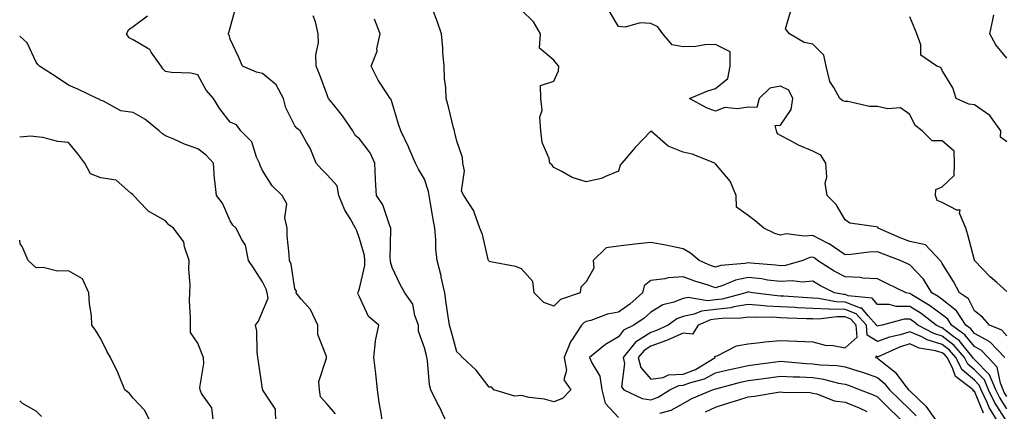
# Model space of a CAD drawing. Units: inches. Extents: x 1042403 to 1043848, y 7223978 to 7226618.
# Drawn here: x 1042403 to 1042707, y 7224755 to 7224876 of the extents above; entities that cross this region are included whole.
import ezdxf

# ---------------------------------------------------------------- set-up
doc = ezdxf.new("R2010")
doc.units = ezdxf.units.IN
doc.header["$MEASUREMENT"] = 0
doc.layers.add('Contour_10427223', color=7, linetype='Continuous', true_color=0xfa8dbc)

msp = doc.modelspace()

# ---------------------------------------------------------------- linework, layer by layer
at = {"layer": 'Contour_10427223'}
for points in [[(1042515.08, 7224751.92, 2794), (1042514.61, 7224755.36, 2794), (1042514.09, 7224757.96, 2794), (1042513.6, 7224761.92, 2794), (1042513.01, 7224766.88, 2794), (1042513.01, 7224766.96, 2794), (1042512.48, 7224771.92, 2794), (1042512.99, 7224776.86, 2794), (1042512.95, 7224777.02, 2794), (1042513.93, 7224781.92, 2794), (1042510.75, 7224784.62, 2794), (1042508.05, 7224790.65, 2794), (1042507.64, 7224791.51, 2794), (1042507.44, 7224791.92, 2794), (1042507.7, 7224792.27, 2794), (1042508.05, 7224793.27, 2794), (1042509.69, 7224800.28, 2794), (1042509.67, 7224801.92, 2794), (1042509.51, 7224803.38, 2794), (1042508.05, 7224808.7, 2794), (1042507.15, 7224811.02, 2794), (1042506.8, 7224811.92, 2794), (1042505.14, 7224814.83, 2794), (1042503.52, 7224817.39, 2794), (1042501.59, 7224821.92, 2794), (1042501.06, 7224824.93, 2794), (1042498.05, 7224828.4, 2794), (1042496.23, 7224830.1, 2794), (1042494.63, 7224831.92, 2794), (1042492.74, 7224836.61, 2794), (1042491.72, 7224838.25, 2794), (1042489.71, 7224841.92, 2794), (1042488.79, 7224842.66, 2794), (1042488.05, 7224843.5, 2794), (1042485.22, 7224849.09, 2794), (1042484.53, 7224851.92, 2794), (1042482.29, 7224856.16, 2794), (1042478.05, 7224859.71, 2794), (1042476.17, 7224860.05, 2794), (1042471.8, 7224861.92, 2794), (1042470.76, 7224864.63, 2794), (1042468.05, 7224870.3, 2794), (1042467.74, 7224871.61, 2794), (1042467.46, 7224871.92, 2794), (1042467.58, 7224872.39, 2794), (1042468.05, 7224873.83, 2794), (1042469.81, 7224880.16, 2794)], [(1042500.59, 7224754.46, 2795), (1042498.05, 7224757.49, 2795), (1042495.92, 7224759.79, 2795), (1042495.67, 7224761.92, 2795), (1042495.47, 7224764.5, 2795), (1042497.82, 7224771.69, 2795), (1042497.78, 7224771.92, 2795), (1042497.78, 7224772.19, 2795), (1042495.12, 7224778.99, 2795), (1042495.12, 7224781.92, 2795), (1042492.84, 7224786.71, 2795), (1042490, 7224789.97, 2795), (1042488.38, 7224791.92, 2795), (1042488.56, 7224792.43, 2795), (1042488.05, 7224793.07, 2795), (1042486.84, 7224800.71, 2795), (1042486.33, 7224801.92, 2795), (1042486.29, 7224803.68, 2795), (1042485.65, 7224809.52, 2795), (1042485.61, 7224811.92, 2795), (1042484.92, 7224815.05, 2795), (1042485.53, 7224819.4, 2795), (1042484.1, 7224821.92, 2795), (1042481.04, 7224824.91, 2795), (1042478.05, 7224829.67, 2795), (1042477.35, 7224831.22, 2795), (1042477.11, 7224831.92, 2795), (1042476.21, 7224833.76, 2795), (1042474.71, 7224838.58, 2795), (1042471.35, 7224841.92, 2795), (1042469.98, 7224843.85, 2795), (1042468.05, 7224844.67, 2795), (1042464.87, 7224848.74, 2795), (1042462.84, 7224851.92, 2795), (1042460.61, 7224854.48, 2795), (1042458.05, 7224859.3, 2795), (1042455.86, 7224859.73, 2795), (1042449.96, 7224860.01, 2795), (1042448.05, 7224860.3, 2795), (1042447.21, 7224861.08, 2795), (1042446.7, 7224861.92, 2795), (1042443.67, 7224866.3, 2795), (1042443.26, 7224867.13, 2795), (1042442.62, 7224867.35, 2795), (1042438.05, 7224870.03, 2795), (1042436.86, 7224870.73, 2795), (1042436.02, 7224871.92, 2795), (1042436.68, 7224873.29, 2795), (1042438.05, 7224874.19, 2795), (1042442.46, 7224877.51, 2795)], [(1042534.85, 7224751.92, 2793), (1042532.74, 7224756.61, 2793), (1042532.03, 7224757.94, 2793), (1042530.02, 7224761.92, 2793), (1042529.61, 7224763.48, 2793), (1042529.01, 7224770.96, 2793), (1042528.83, 7224771.92, 2793), (1042528.66, 7224772.53, 2793), (1042528.05, 7224774.85, 2793), (1042526.21, 7224780.08, 2793), (1042526.19, 7224781.92, 2793), (1042525.1, 7224784.87, 2793), (1042524.48, 7224788.35, 2793), (1042521.98, 7224791.92, 2793), (1042520.61, 7224794.48, 2793), (1042518.05, 7224799.71, 2793), (1042517.58, 7224801.45, 2793), (1042517.56, 7224801.92, 2793), (1042517.5, 7224802.47, 2793), (1042517.72, 7224811.59, 2793), (1042517.68, 7224811.92, 2793), (1042517.37, 7224812.6, 2793), (1042515.22, 7224819.09, 2793), (1042513.28, 7224821.92, 2793), (1042512.93, 7224826.8, 2793), (1042512.97, 7224827, 2793), (1042512.78, 7224831.92, 2793), (1042511.33, 7224835.2, 2793), (1042508.05, 7224839.44, 2793), (1042506.66, 7224840.53, 2793), (1042505.94, 7224841.92, 2793), (1042502.76, 7224846.63, 2793), (1042499.92, 7224850.05, 2793), (1042498.42, 7224851.92, 2793), (1042498.32, 7224852.19, 2793), (1042498.05, 7224853.03, 2793), (1042495.61, 7224859.48, 2793), (1042494.59, 7224861.92, 2793), (1042494.5, 7224865.47, 2793), (1042495.32, 7224869.19, 2793), (1042495.18, 7224871.92, 2793), (1042494.38, 7224875.59, 2793), (1042493.64, 7224877.51, 2793)], [(1042708.05, 7224756.02, 2792), (1042705.73, 7224759.6, 2792), (1042704.63, 7224761.92, 2792), (1042702.7, 7224766.57, 2792), (1042698.05, 7224771.33, 2792), (1042697.74, 7224771.61, 2792), (1042697.56, 7224771.92, 2792), (1042694.92, 7224775.05, 2792), (1042693.25, 7224777.12, 2792), (1042691.78, 7224778.19, 2792), (1042688.05, 7224781.08, 2792), (1042687.41, 7224781.28, 2792), (1042686.21, 7224781.92, 2792), (1042681.59, 7224785.46, 2792), (1042678.05, 7224787.68, 2792), (1042673.83, 7224787.7, 2792), (1042671.7, 7224788.27, 2792), (1042668.05, 7224788.29, 2792), (1042666.39, 7224790.26, 2792), (1042658.97, 7224791, 2792), (1042658.05, 7224791.37, 2792), (1042657.52, 7224791.39, 2792), (1042654.77, 7224791.92, 2792), (1042650.28, 7224794.15, 2792), (1042648.05, 7224795.53, 2792), (1042644.77, 7224795.2, 2792), (1042641.7, 7224795.57, 2792), (1042638.05, 7224795.34, 2792), (1042634.12, 7224795.85, 2792), (1042632.29, 7224796.16, 2792), (1042628.05, 7224796.67, 2792), (1042624.14, 7224795.83, 2792), (1042620.32, 7224794.19, 2792), (1042618.05, 7224793.48, 2792), (1042615.69, 7224794.28, 2792), (1042611.6, 7224795.47, 2792), (1042608.05, 7224796.88, 2792), (1042603.4, 7224796.57, 2792), (1042602.35, 7224796.22, 2792), (1042598.05, 7224795.73, 2792), (1042595.94, 7224794.03, 2792), (1042595.41, 7224791.92, 2792), (1042591.57, 7224788.4, 2792), (1042588.05, 7224785.96, 2792), (1042584.65, 7224785.32, 2792), (1042579.51, 7224783.38, 2792), (1042578.05, 7224783.01, 2792), (1042577.33, 7224782.64, 2792), (1042576.62, 7224781.92, 2792), (1042573.93, 7224777.8, 2792), (1042573.19, 7224776.78, 2792), (1042571.27, 7224771.92, 2792), (1042572.01, 7224767.96, 2792), (1042571.12, 7224764.99, 2792), (1042573.34, 7224761.92, 2792), (1042570.75, 7224759.22, 2792), (1042568.05, 7224758.15, 2792), (1042565.16, 7224759.03, 2792), (1042560.39, 7224759.58, 2792), (1042558.05, 7224760.12, 2792), (1042556.04, 7224759.91, 2792), (1042549.55, 7224761.92, 2792), (1042548.91, 7224762.78, 2792), (1042548.05, 7224762.78, 2792), (1042544.1, 7224767.97, 2792), (1042539.85, 7224771.92, 2792), (1042538.97, 7224772.84, 2792), (1042538.05, 7224773.66, 2792), (1042536.29, 7224780.16, 2792), (1042535.82, 7224781.92, 2792), (1042535.43, 7224784.54, 2792), (1042534.79, 7224788.66, 2792), (1042534.32, 7224791.92, 2792), (1042533.28, 7224796.69, 2792), (1042533.23, 7224797.1, 2792), (1042532, 7224801.92, 2792), (1042531.6, 7224805.47, 2792), (1042531.57, 7224808.4, 2792), (1042531.23, 7224811.92, 2792), (1042530.75, 7224814.62, 2792), (1042529.83, 7224820.14, 2792), (1042529.51, 7224821.92, 2792), (1042529.36, 7224823.23, 2792), (1042528.05, 7224826.98, 2792), (1042526.23, 7224830.1, 2792), (1042525.28, 7224831.92, 2792), (1042523.28, 7224836.69, 2792), (1042523.15, 7224837.02, 2792), (1042520.76, 7224841.92, 2792), (1042520.1, 7224843.97, 2792), (1042518.05, 7224850.63, 2792), (1042517.76, 7224851.63, 2792), (1042517.5, 7224851.92, 2792), (1042516.57, 7224853.4, 2792), (1042513.73, 7224857.6, 2792), (1042511.64, 7224861.92, 2792), (1042513.44, 7224866.53, 2792), (1042513.4, 7224867.27, 2792), (1042514.34, 7224871.92, 2792), (1042512.64, 7224876.51, 2792)], [(1042708.05, 7224759.89, 2791), (1042707.25, 7224761.12, 2791), (1042706.88, 7224761.92, 2791), (1042706.04, 7224763.93, 2791), (1042705.08, 7224768.95, 2791), (1042702.25, 7224771.92, 2791), (1042700.2, 7224774.07, 2791), (1042698.05, 7224775.26, 2791), (1042695.08, 7224778.95, 2791), (1042690.98, 7224781.92, 2791), (1042689.83, 7224783.7, 2791), (1042688.05, 7224785.1, 2791), (1042684.14, 7224788.01, 2791), (1042678.67, 7224791.3, 2791), (1042678.05, 7224791.69, 2791), (1042677.82, 7224791.69, 2791), (1042676.96, 7224791.92, 2791), (1042670.94, 7224794.81, 2791), (1042668.05, 7224796.16, 2791), (1042663.56, 7224796.41, 2791), (1042662.72, 7224796.59, 2791), (1042658.05, 7224796.78, 2791), (1042654.71, 7224798.58, 2791), (1042649.57, 7224801.92, 2791), (1042648.69, 7224802.56, 2791), (1042648.05, 7224802.9, 2791), (1042647.17, 7224802.8, 2791), (1042645.04, 7224801.92, 2791), (1042639.61, 7224800.36, 2791), (1042638.05, 7224800.26, 2791), (1042636.59, 7224800.46, 2791), (1042628.89, 7224801.08, 2791), (1042628.05, 7224801.18, 2791), (1042627.11, 7224800.98, 2791), (1042619.63, 7224800.34, 2791), (1042618.05, 7224799.85, 2791), (1042616.51, 7224800.38, 2791), (1042612.95, 7224801.92, 2791), (1042610.32, 7224804.19, 2791), (1042608.05, 7224805.51, 2791), (1042603.6, 7224806.37, 2791), (1042602.7, 7224806.57, 2791), (1042598.05, 7224807.43, 2791), (1042593.07, 7224806.9, 2791), (1042593.03, 7224806.9, 2791), (1042588.05, 7224806.31, 2791), (1042584.2, 7224805.77, 2791), (1042580.24, 7224801.92, 2791), (1042580.45, 7224799.52, 2791), (1042578.05, 7224795.28, 2791), (1042576.37, 7224793.6, 2791), (1042576.19, 7224791.92, 2791), (1042570.1, 7224789.87, 2791), (1042568.05, 7224787.76, 2791), (1042564.98, 7224788.85, 2791), (1042562, 7224791.92, 2791), (1042561.53, 7224795.4, 2791), (1042558.05, 7224799.34, 2791), (1042556.19, 7224800.06, 2791), (1042548.48, 7224801.49, 2791), (1042548.05, 7224801.61, 2791), (1042547.93, 7224801.8, 2791), (1042547.87, 7224801.92, 2791), (1042547.8, 7224802.17, 2791), (1042546, 7224809.87, 2791), (1042545.18, 7224811.92, 2791), (1042543.5, 7224816.47, 2791), (1042543.36, 7224817.23, 2791), (1042540.28, 7224821.92, 2791), (1042539.48, 7224823.35, 2791), (1042540.43, 7224829.54, 2791), (1042539.92, 7224831.92, 2791), (1042539.83, 7224833.7, 2791), (1042538.05, 7224838.72, 2791), (1042537.48, 7224841.35, 2791), (1042537.33, 7224841.92, 2791), (1042537.09, 7224842.88, 2791), (1042535.47, 7224849.34, 2791), (1042534.81, 7224851.92, 2791), (1042534.69, 7224855.28, 2791), (1042534.26, 7224858.13, 2791), (1042534.14, 7224861.92, 2791), (1042533.77, 7224866.2, 2791), (1042533.73, 7224867.6, 2791), (1042533.3, 7224871.92, 2791), (1042531.96, 7224875.83, 2791), (1042530.65, 7224879.32, 2791)], [(1042707.39, 7224771.92, 2790), (1042702.82, 7224776.69, 2790), (1042698.05, 7224779.34, 2790), (1042696.9, 7224780.77, 2790), (1042695.32, 7224781.92, 2790), (1042692.46, 7224786.33, 2790), (1042688.05, 7224789.81, 2790), (1042686.84, 7224790.71, 2790), (1042684.85, 7224791.92, 2790), (1042682.25, 7224796.12, 2790), (1042678.05, 7224800.53, 2790), (1042677.11, 7224800.98, 2790), (1042675.04, 7224801.92, 2790), (1042669.92, 7224803.8, 2790), (1042668.05, 7224804.58, 2790), (1042665.49, 7224804.48, 2790), (1042659.87, 7224803.74, 2790), (1042658.05, 7224803.66, 2790), (1042653.15, 7224807.02, 2790), (1042652.8, 7224807.17, 2790), (1042648.05, 7224809.63, 2790), (1042645.49, 7224809.36, 2790), (1042639.87, 7224810.1, 2790), (1042638.05, 7224809.73, 2790), (1042636.39, 7224810.26, 2790), (1042632.93, 7224811.92, 2790), (1042630.3, 7224814.17, 2790), (1042628.05, 7224815.83, 2790), (1042624.48, 7224818.35, 2790), (1042624.42, 7224821.92, 2790), (1042622.52, 7224826.39, 2790), (1042618.05, 7224831.76, 2790), (1042617.91, 7224831.78, 2790), (1042617.82, 7224831.92, 2790), (1042610.82, 7224834.69, 2790), (1042608.05, 7224835.36, 2790), (1042603.36, 7224837.23, 2790), (1042598.34, 7224841.63, 2790), (1042598.05, 7224841.86, 2790), (1042593.17, 7224836.8, 2790), (1042589.09, 7224831.92, 2790), (1042588.58, 7224831.39, 2790), (1042588.05, 7224829.46, 2790), (1042583.99, 7224827.86, 2790), (1042582.8, 7224827.17, 2790), (1042578.05, 7224826.18, 2790), (1042573.69, 7224827.56, 2790), (1042570.57, 7224829.4, 2790), (1042568.05, 7224830.61, 2790), (1042567.5, 7224831.37, 2790), (1042566.86, 7224831.92, 2790), (1042566.57, 7224833.4, 2790), (1042564.44, 7224838.31, 2790), (1042564.03, 7224841.92, 2790), (1042563.77, 7224846.2, 2790), (1042564.48, 7224848.35, 2790), (1042563.99, 7224851.92, 2790), (1042563.97, 7224856, 2790), (1042568.05, 7224857.33, 2790), (1042569.46, 7224860.51, 2790), (1042569.57, 7224861.92, 2790), (1042568.89, 7224862.76, 2790), (1042568.05, 7224863.76, 2790), (1042563.64, 7224867.51, 2790), (1042563.89, 7224871.92, 2790), (1042561.78, 7224875.65, 2790), (1042558.05, 7224879.26, 2790)], [(1042708.05, 7224778.62, 2789), (1042706.45, 7224780.32, 2789), (1042702.68, 7224781.92, 2789), (1042700.51, 7224784.38, 2789), (1042698.05, 7224786.3, 2789), (1042696.16, 7224790.03, 2789), (1042693.42, 7224791.92, 2789), (1042691.51, 7224795.38, 2789), (1042688.05, 7224801, 2789), (1042687.74, 7224801.61, 2789), (1042687.42, 7224801.92, 2789), (1042682.89, 7224806.76, 2789), (1042678.05, 7224807.78, 2789), (1042675.06, 7224808.93, 2789), (1042668.26, 7224811.92, 2789), (1042668.23, 7224812.1, 2789), (1042668.05, 7224812.15, 2789), (1042667.68, 7224812.29, 2789), (1042659.51, 7224813.38, 2789), (1042658.05, 7224814.44, 2789), (1042655.32, 7224819.19, 2789), (1042652.48, 7224821.92, 2789), (1042651.86, 7224825.73, 2789), (1042652.39, 7224827.58, 2789), (1042652.05, 7224831.92, 2789), (1042650.55, 7224834.42, 2789), (1042648.05, 7224835.69, 2789), (1042643.67, 7224837.55, 2789), (1042640.86, 7224839.11, 2789), (1042638.05, 7224840.53, 2789), (1042637.13, 7224841, 2789), (1042636.82, 7224841.92, 2789), (1042636.41, 7224843.56, 2789), (1042638.05, 7224843.68, 2789), (1042641.39, 7224848.58, 2789), (1042641.86, 7224851.92, 2789), (1042640.63, 7224854.5, 2789), (1042638.05, 7224855.79, 2789), (1042634.79, 7224855.18, 2789), (1042631.55, 7224851.92, 2789), (1042630.8, 7224849.17, 2789), (1042628.05, 7224849.28, 2789), (1042624.83, 7224848.7, 2789), (1042620.86, 7224849.11, 2789), (1042618.05, 7224848.01, 2789), (1042615.2, 7224849.07, 2789), (1042609.98, 7224851.92, 2789), (1042615.65, 7224854.32, 2789), (1042618.05, 7224855.05, 2789), (1042621.82, 7224858.15, 2789), (1042622.56, 7224861.92, 2789), (1042622.5, 7224866.37, 2789), (1042618.05, 7224868.62, 2789), (1042614.69, 7224868.56, 2789), (1042611.98, 7224867.99, 2789), (1042608.05, 7224867.96, 2789), (1042604.63, 7224868.5, 2789), (1042601.78, 7224871.92, 2789), (1042600.18, 7224874.05, 2789), (1042598.05, 7224875.12, 2789), (1042594.69, 7224875.28, 2789), (1042590.12, 7224873.99, 2789), (1042588.05, 7224874.19, 2789), (1042585.16, 7224879.03, 2789)], [(1042708.05, 7224792.27, 2788), (1042704.92, 7224795.05, 2788), (1042702.93, 7224796.8, 2788), (1042698.05, 7224801.88, 2788), (1042698.03, 7224801.9, 2788), (1042698.03, 7224801.94, 2788), (1042695.94, 7224809.81, 2788), (1042695.37, 7224811.92, 2788), (1042693.42, 7224816.55, 2788), (1042693.56, 7224817.43, 2788), (1042692.54, 7224817.43, 2788), (1042688.05, 7224819.85, 2788), (1042686.51, 7224820.38, 2788), (1042686.02, 7224821.92, 2788), (1042686.1, 7224823.87, 2788), (1042688.05, 7224824.63, 2788), (1042691.78, 7224828.19, 2788), (1042691.86, 7224831.92, 2788), (1042691.76, 7224835.63, 2788), (1042688.05, 7224838.91, 2788), (1042684.94, 7224838.81, 2788), (1042681.84, 7224841.92, 2788), (1042679.69, 7224843.56, 2788), (1042678.05, 7224847.04, 2788), (1042675.22, 7224849.09, 2788), (1042671.27, 7224848.7, 2788), (1042668.05, 7224849.52, 2788), (1042665.57, 7224849.44, 2788), (1042658.93, 7224851.04, 2788), (1042658.05, 7224850.98, 2788), (1042657.37, 7224851.24, 2788), (1042656.47, 7224851.92, 2788), (1042654.61, 7224855.36, 2788), (1042653.3, 7224857.17, 2788), (1042652.21, 7224861.92, 2788), (1042651.49, 7224865.36, 2788), (1042648.05, 7224868.74, 2788), (1042645.41, 7224869.28, 2788), (1042640.86, 7224871.92, 2788), (1042639.65, 7224873.52, 2788), (1042641.21, 7224878.76, 2788)], [(1042708.05, 7224838.5, 2787), (1042706.1, 7224839.97, 2787), (1042706.14, 7224841.92, 2787), (1042702.82, 7224846.69, 2787), (1042698.05, 7224849.95, 2787), (1042696.33, 7224850.2, 2787), (1042692.42, 7224851.92, 2787), (1042691.37, 7224855.24, 2787), (1042688.05, 7224860.59, 2787), (1042687.66, 7224861.53, 2787), (1042686.35, 7224861.92, 2787), (1042681.45, 7224865.32, 2787), (1042681.45, 7224868.52, 2787), (1042680.2, 7224871.92, 2787), (1042679.65, 7224873.52, 2787), (1042678.05, 7224877.17, 2787)], [(1042708.05, 7224864.44, 2786), (1042704.63, 7224868.5, 2786), (1042702.82, 7224871.92, 2786), (1042703.67, 7224876.3, 2786), (1042703.97, 7224877.84, 2786)], [(1042482.19, 7224751.92, 2796), (1042482.03, 7224755.9, 2796), (1042478.17, 7224761.8, 2796), (1042478.15, 7224761.92, 2796), (1042478.09, 7224761.96, 2796), (1042478.05, 7224762.12, 2796), (1042476.8, 7224770.67, 2796), (1042476.62, 7224771.92, 2796), (1042476.37, 7224773.6, 2796), (1042476.23, 7224780.1, 2796), (1042475.84, 7224781.92, 2796), (1042476.82, 7224783.15, 2796), (1042478.05, 7224786.08, 2796), (1042479.75, 7224790.22, 2796), (1042479.5, 7224791.92, 2796), (1042479.18, 7224793.05, 2796), (1042478.05, 7224795.24, 2796), (1042475.47, 7224799.34, 2796), (1042473.71, 7224801.92, 2796), (1042472.78, 7224806.65, 2796), (1042471.55, 7224808.42, 2796), (1042469.91, 7224811.92, 2796), (1042468.89, 7224812.76, 2796), (1042468.05, 7224814.17, 2796), (1042465.69, 7224819.56, 2796), (1042463.83, 7224821.92, 2796), (1042463.32, 7224826.65, 2796), (1042463.21, 7224827.08, 2796), (1042462.85, 7224831.92, 2796), (1042460.61, 7224834.48, 2796), (1042458.05, 7224836.43, 2796), (1042453.93, 7224837.8, 2796), (1042450.61, 7224839.36, 2796), (1042448.05, 7224840.42, 2796), (1042447.13, 7224841, 2796), (1042446.12, 7224841.92, 2796), (1042441.64, 7224845.51, 2796), (1042438.05, 7224847.58, 2796), (1042434.28, 7224848.15, 2796), (1042428.89, 7224851.08, 2796), (1042428.05, 7224851.33, 2796), (1042427.76, 7224851.63, 2796), (1042426.96, 7224851.92, 2796), (1042420.94, 7224854.81, 2796), (1042418.05, 7224856.02, 2796), (1042414.57, 7224858.44, 2796), (1042409.1, 7224861.92, 2796), (1042408.62, 7224862.49, 2796), (1042408.05, 7224863.21, 2796), (1042405.3, 7224869.17, 2796), (1042403, 7224871.2, 2796)], [(1042462.91, 7224751.92, 2797), (1042462.42, 7224756.3, 2797), (1042459.22, 7224760.75, 2797), (1042458.77, 7224761.92, 2797), (1042458.71, 7224762.58, 2797), (1042459.89, 7224770.08, 2797), (1042459.81, 7224771.92, 2797), (1042459.24, 7224773.11, 2797), (1042458.05, 7224776.35, 2797), (1042455.78, 7224779.65, 2797), (1042455.75, 7224781.92, 2797), (1042455.78, 7224784.19, 2797), (1042455.51, 7224789.38, 2797), (1042455.55, 7224791.92, 2797), (1042455.63, 7224794.34, 2797), (1042455.3, 7224799.17, 2797), (1042455.37, 7224801.92, 2797), (1042453.91, 7224806.06, 2797), (1042453.73, 7224807.6, 2797), (1042450.55, 7224811.92, 2797), (1042449.07, 7224812.94, 2797), (1042448.05, 7224814.13, 2797), (1042443.09, 7224816.88, 2797), (1042443.03, 7224816.9, 2797), (1042442.33, 7224817.64, 2797), (1042438.17, 7224821.92, 2797), (1042438.13, 7224822, 2797), (1042438.05, 7224822.13, 2797), (1042437.33, 7224822.64, 2797), (1042432.82, 7224826.69, 2797), (1042428.05, 7224827.45, 2797), (1042424.83, 7224828.7, 2797), (1042423.15, 7224831.92, 2797), (1042420.92, 7224834.79, 2797), (1042418.05, 7224838.31, 2797), (1042414.77, 7224838.64, 2797), (1042410.1, 7224839.87, 2797), (1042408.05, 7224840.14, 2797), (1042406.41, 7224840.28, 2797), (1042403, 7224840.04, 2797)], [(1042443.46, 7224751.92, 2798), (1042441.64, 7224755.51, 2798), (1042438.05, 7224759.34, 2798), (1042436.88, 7224760.75, 2798), (1042435.53, 7224761.92, 2798), (1042433.73, 7224766.24, 2798), (1042433.36, 7224767.23, 2798), (1042431.06, 7224771.92, 2798), (1042429.94, 7224773.81, 2798), (1042428.05, 7224777.64, 2798), (1042426.45, 7224780.32, 2798), (1042425.34, 7224781.92, 2798), (1042425.14, 7224784.83, 2798), (1042424.59, 7224788.46, 2798), (1042424.4, 7224791.92, 2798), (1042422.39, 7224796.26, 2798), (1042418.05, 7224798.72, 2798), (1042414.73, 7224798.6, 2798), (1042410.28, 7224799.69, 2798), (1042408.05, 7224799.56, 2798), (1042406.9, 7224800.77, 2798), (1042405.65, 7224801.92, 2798), (1042403.73, 7224806.24, 2798), (1042403.17, 7224807.04, 2798), (1042403, 7224808.11, 2798)], [(1042708.05, 7224752.13, 2793), (1042704.2, 7224758.07, 2793), (1042702.39, 7224761.92, 2793), (1042701.12, 7224764.99, 2793), (1042698.05, 7224768.11, 2793), (1042696, 7224769.87, 2793), (1042694.91, 7224771.92, 2793), (1042691.76, 7224775.63, 2793), (1042688.05, 7224778.52, 2793), (1042685.43, 7224779.3, 2793), (1042680.55, 7224781.92, 2793), (1042679.14, 7224783.01, 2793), (1042678.05, 7224783.7, 2793), (1042676.27, 7224783.7, 2793), (1042669.55, 7224781.92, 2793), (1042668.32, 7224781.65, 2793), (1042668.05, 7224781.55, 2793), (1042667.82, 7224781.69, 2793), (1042667.8, 7224781.92, 2793), (1042665.16, 7224784.81, 2793), (1042663.23, 7224787.1, 2793), (1042662.84, 7224787.13, 2793), (1042658.05, 7224789.05, 2793), (1042655.26, 7224789.13, 2793), (1042649.79, 7224790.18, 2793), (1042648.05, 7224790.26, 2793), (1042646.47, 7224790.34, 2793), (1042639.14, 7224790.83, 2793), (1042638.05, 7224790.88, 2793), (1042637.07, 7224790.94, 2793), (1042629.53, 7224791.92, 2793), (1042628.26, 7224792.13, 2793), (1042628.05, 7224792.15, 2793), (1042627.85, 7224792.12, 2793), (1042627.39, 7224791.92, 2793), (1042620.04, 7224789.93, 2793), (1042618.05, 7224789.67, 2793), (1042615.55, 7224789.42, 2793), (1042609.55, 7224790.42, 2793), (1042608.05, 7224790.14, 2793), (1042605.14, 7224789.01, 2793), (1042601.78, 7224788.19, 2793), (1042598.05, 7224785.88, 2793), (1042595.96, 7224784.01, 2793), (1042592.78, 7224781.92, 2793), (1042589.61, 7224780.36, 2793), (1042588.05, 7224778.27, 2793), (1042584.01, 7224775.96, 2793), (1042579.12, 7224771.92, 2793), (1042579.75, 7224770.22, 2793), (1042582.23, 7224766.1, 2793), (1042582.93, 7224761.92, 2793), (1042583.93, 7224757.8, 2793), (1042588.05, 7224753.37, 2793)], [(1042705.34, 7224751.92, 2794), (1042702.6, 7224756.47, 2794), (1042702, 7224757.97, 2794), (1042700.14, 7224761.92, 2794), (1042699.51, 7224763.38, 2794), (1042698.05, 7224764.91, 2794), (1042694.24, 7224768.11, 2794), (1042692.25, 7224771.92, 2794), (1042690.32, 7224774.19, 2794), (1042688.05, 7224775.96, 2794), (1042683.44, 7224777.31, 2794), (1042681.72, 7224778.25, 2794), (1042678.05, 7224779.83, 2794), (1042675.06, 7224778.93, 2794), (1042671.76, 7224778.21, 2794), (1042668.05, 7224776.8, 2794), (1042664.92, 7224778.8, 2794), (1042664.63, 7224781.92, 2794), (1042661.49, 7224785.36, 2794), (1042658.05, 7224786.72, 2794), (1042653.11, 7224786.86, 2794), (1042652.97, 7224786.84, 2794), (1042648.05, 7224787.02, 2794), (1042643.38, 7224787.25, 2794), (1042642.66, 7224787.31, 2794), (1042638.05, 7224787.55, 2794), (1042633.89, 7224787.76, 2794), (1042631.96, 7224788.01, 2794), (1042628.05, 7224788.27, 2794), (1042623.67, 7224787.55, 2794), (1042622.7, 7224787.27, 2794), (1042618.05, 7224786.69, 2794), (1042613.73, 7224786.24, 2794), (1042611.37, 7224785.24, 2794), (1042608.05, 7224784.62, 2794), (1042606.1, 7224783.87, 2794), (1042603.34, 7224781.92, 2794), (1042599.75, 7224780.22, 2794), (1042598.05, 7224779.6, 2794), (1042593.32, 7224776.65, 2794), (1042589.44, 7224771.92, 2794), (1042589.91, 7224770.06, 2794), (1042589.01, 7224762.88, 2794), (1042589.73, 7224761.92, 2794), (1042595.34, 7224759.21, 2794), (1042598.05, 7224758.83, 2794), (1042600.28, 7224759.69, 2794), (1042603.91, 7224761.92, 2794), (1042606.68, 7224763.29, 2794), (1042608.05, 7224763.37, 2794), (1042610.34, 7224764.21, 2794), (1042614.63, 7224765.34, 2794), (1042618.05, 7224767.13, 2794), (1042621.9, 7224768.07, 2794), (1042624.81, 7224768.68, 2794), (1042628.05, 7224769.42, 2794), (1042630.26, 7224769.71, 2794), (1042636.7, 7224770.57, 2794), (1042638.05, 7224770.75, 2794), (1042639.28, 7224770.69, 2794), (1042646.16, 7224770.03, 2794), (1042648.05, 7224769.95, 2794), (1042650.35, 7224769.62, 2794), (1042655.57, 7224769.44, 2794), (1042658.05, 7224768.99, 2794), (1042662.31, 7224767.66, 2794), (1042663.48, 7224767.35, 2794), (1042668.05, 7224765.77, 2794), (1042670.14, 7224764.01, 2794), (1042671.82, 7224761.92, 2794), (1042674.92, 7224758.8, 2794), (1042678.05, 7224755.83, 2794), (1042680.04, 7224753.91, 2794)], [(1042700.8, 7224754.67, 2795), (1042698.05, 7224761.47, 2795), (1042697.64, 7224761.51, 2795), (1042697.58, 7224761.92, 2795), (1042692.15, 7224766.02, 2795), (1042691.29, 7224768.68, 2795), (1042689.57, 7224771.92, 2795), (1042688.87, 7224772.74, 2795), (1042688.05, 7224773.38, 2795), (1042685.96, 7224774.01, 2795), (1042680.96, 7224774.83, 2795), (1042678.05, 7224776.08, 2795), (1042674.85, 7224775.12, 2795), (1042668.28, 7224772.15, 2795), (1042668.05, 7224772.06, 2795), (1042667.66, 7224772.31, 2795), (1042667.44, 7224771.92, 2795), (1042667.91, 7224771.78, 2795), (1042668.05, 7224771.74, 2795), (1042669.1, 7224770.87, 2795), (1042673.5, 7224767.37, 2795), (1042676.25, 7224763.72, 2795), (1042677.68, 7224761.92, 2795), (1042677.87, 7224761.74, 2795), (1042678.05, 7224761.57, 2795), (1042682.95, 7224756.82, 2795), (1042686.47, 7224751.92, 2795)], [(1042600.84, 7224754.71, 2793), (1042604.32, 7224755.65, 2793), (1042608.05, 7224757.64, 2793), (1042610.69, 7224759.28, 2793), (1042617.03, 7224761.92, 2793), (1042617.84, 7224762.13, 2793), (1042618.05, 7224762.23, 2793), (1042618.48, 7224762.35, 2793), (1042625.71, 7224764.26, 2793), (1042628.05, 7224764.79, 2793), (1042631.37, 7224765.24, 2793), (1042638.05, 7224766.12, 2793), (1042642.03, 7224765.9, 2793), (1042644.07, 7224765.9, 2793), (1042648.05, 7224765.71, 2793), (1042651.37, 7224765.24, 2793), (1042655.98, 7224763.99, 2793), (1042658.05, 7224763.64, 2793), (1042659.36, 7224763.23, 2793), (1042662.76, 7224761.92, 2793), (1042666.57, 7224760.44, 2793), (1042668.05, 7224759.77, 2793), (1042671.98, 7224755.85, 2793), (1042676.08, 7224751.92, 2793)], [(1042614.89, 7224755.08, 2792), (1042618.05, 7224756.59, 2792), (1042622.09, 7224757.88, 2792), (1042624.89, 7224758.76, 2792), (1042628.05, 7224759.75, 2792), (1042630.04, 7224759.93, 2792), (1042637.35, 7224761.22, 2792), (1042638.05, 7224761.3, 2792), (1042638.79, 7224761.18, 2792), (1042647.23, 7224761.1, 2792), (1042648.05, 7224760.92, 2792), (1042649.28, 7224760.69, 2792), (1042654.65, 7224758.52, 2792), (1042658.05, 7224758.11, 2792), (1042662.42, 7224756.3, 2792), (1042664.75, 7224755.22, 2792)], [(1042409.75, 7224753.62, 2799), (1042408.05, 7224755.36, 2799), (1042403.83, 7224757.7, 2799), (1042403, 7224758.53, 2799)]]:
    msp.add_polyline3d(points, dxfattribs=at)
msp.add_polyline3d([(1042608.05, 7224766.78, 2795), (1042611.8, 7224768.17, 2795), (1042617.91, 7224771.92, 2795), (1042617.8, 7224772.17, 2795), (1042618.05, 7224772.27, 2795), (1042618.56, 7224772.43, 2795), (1042624.5, 7224775.47, 2795), (1042628.05, 7224776.1, 2795), (1042632.76, 7224776.63, 2795), (1042633.23, 7224776.74, 2795), (1042638.05, 7224777.15, 2795), (1042643.01, 7224776.96, 2795), (1042643.09, 7224776.96, 2795), (1042648.05, 7224776.71, 2795), (1042651.86, 7224775.73, 2795), (1042654.4, 7224775.57, 2795), (1042658.05, 7224774.89, 2795), (1042661.8, 7224778.17, 2795), (1042661.45, 7224781.92, 2795), (1042659.83, 7224783.7, 2795), (1042658.05, 7224784.42, 2795), (1042655.49, 7224784.48, 2795), (1042649.85, 7224783.72, 2795), (1042648.05, 7224783.8, 2795), (1042646.08, 7224783.89, 2795), (1042640.22, 7224784.09, 2795), (1042638.05, 7224784.19, 2795), (1042635.65, 7224784.32, 2795), (1042630.37, 7224784.24, 2795), (1042628.05, 7224784.4, 2795), (1042625.92, 7224784.05, 2795), (1042620.08, 7224783.95, 2795), (1042618.05, 7224783.7, 2795), (1042616.45, 7224783.52, 2795), (1042612.68, 7224781.92, 2795), (1042610.88, 7224779.09, 2795), (1042608.05, 7224779.38, 2795), (1042603.62, 7224777.49, 2795), (1042602.85, 7224777.12, 2795), (1042598.05, 7224775.4, 2795), (1042595.92, 7224774.05, 2795), (1042594.16, 7224771.92, 2795), (1042594.94, 7224768.81, 2795), (1042598.05, 7224765.22, 2795), (1042601.88, 7224765.75, 2795), (1042603.44, 7224766.53, 2795)], close=True, dxfattribs=at)

doc.saveas('drawing.dxf')
